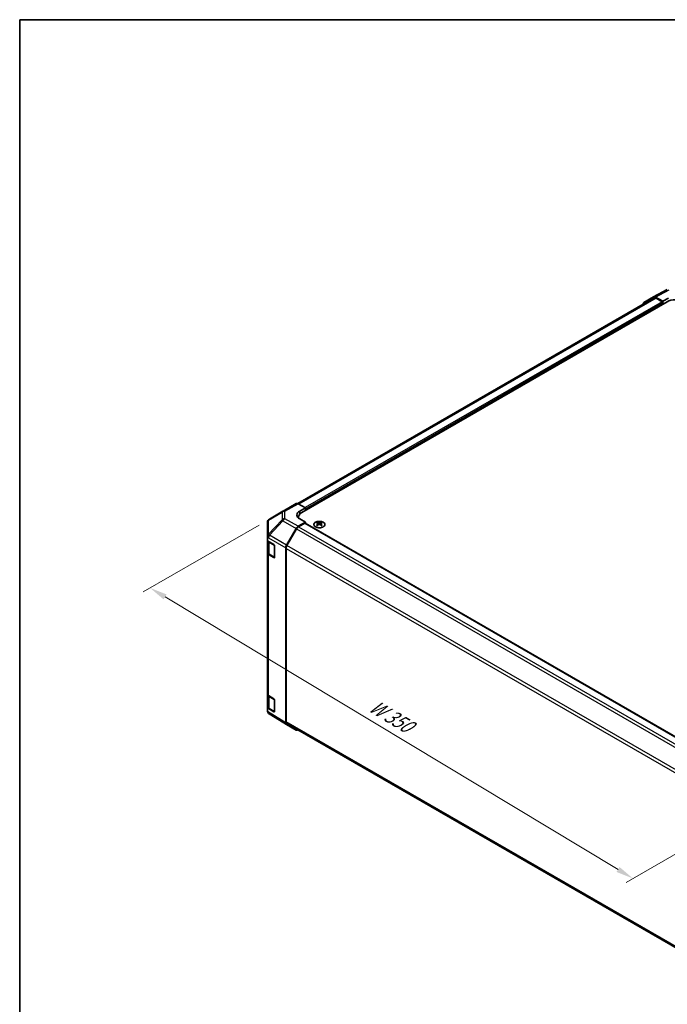
# Model space of a CAD drawing. Units: millimetres. Extents: x 51 to 7540, y 8 to 1152.
# Drawn here: x 51 to 376, y 516 to 1012 of the extents above; entities that cross this region are included whole.
import ezdxf

# ---------------------------------------------------------------- set-up
doc = ezdxf.new("R2010")
doc.units = ezdxf.units.MM
doc.header["$LTSCALE"] = 3.5
doc.layers.get('Defpoints').update_dxf_attribs({"lineweight": 25})
for name, color, linetype, lineweight in [('Border (ISO)', 7, 'Continuous', 35), ('Dimension (ISO)', 7, 'Continuous', 18), ('Visible (ISO)', 7, 'Continuous', 35), ('Visible Narrow (ISO)', 7, 'Continuous', 25)]:
    doc.layers.add(name, color=color, linetype=linetype, lineweight=lineweight)
doc.styles.add('Note Text (TK)', font='txt')
doc.dimstyles.new('Default - Method 1b (TK)', dxfattribs={"dimscale": 3.5, "dimtxt": 2.5, "dimasz": 2.5, "dimexe": 1, "dimexo": 1.5, "dimgap": 1, "dimtad": 1, "dimtoh": 1, "dimrnd": 1e-08, "dimdsep": 46, "dimtxsty": 'Note Text (TK)', "dimcen": 0.09, "dimdle": 5, "dimclrd": 100, "dimclre": 100, "dimclrt": 7, "dimadec": 1, "dimazin": 1, "dimtfac": 1, "dimtmove": 0, "dimatfit": 3, "dimfxl": 1, "dimtolj": 1, "dimlwd": -1, "dimlwe": -1, "dimarcsym": 0})

# ---------------------------------------------------------------- blocks, each defined once
blk = doc.blocks.new('図面枠 tk図枠')
at = {"layer": 'Border (ISO)'}
for q in [(405.5, 289), (14.5, 8)]:
    blk.add_line((14.5, 289), q, dxfattribs=at)
blk = doc.blocks.new('*D7')
at = {"layer": 'Defpoints', "color": 0}
for p in [(176.19, 760.33), (116.29, 725.75), (422.95, 616.67)]:
    blk.add_point(p, dxfattribs=at)
at = {"layer": 'Dimension (ISO)', "color": 100}
for p, q in [((170.99, 757.33), (112.83, 723.75)), ((351.36, 584.17), (123.79, 721.23)), ((417.76, 613.67), (355.39, 577.66))]:
    blk.add_line(p, q, dxfattribs=at)
for points in [[(124.54, 722.48), (123.03, 719.98), (116.29, 725.75)], [(352.11, 585.42), (350.6, 582.92), (358.85, 579.66)]]:
    blk.add_solid(points, dxfattribs=at)
at = {"layer": 'Dimension (ISO)', "color": 7, "insert": (225.79, 668.15), "char_height": 8.75, "attachment_point": 4, "rotation": 328.9401, "style": 'Note Text (TK)'}
blk.add_mtext('\\A1;{\\Q28.940;\\W0.811;\\H0.830x; W 350}', dxfattribs=at)

msp = doc.modelspace()

# ---------------------------------------------------------------- linework, layer by layer
at = {"layer": 'Visible (ISO)'}
for p, q in [((369.447, 871.5723), (190.4159, 768.2087)), ((364.4064, 869.3143), (369.2358, 872.1026)), ((369.2534, 872.1124), (376.1142, 875.8016)), ((373.8917, 869.8927), (370.2357, 872.0035)), ((373.5382, 869.6886), (370.447, 871.4733)), ((373.8917, 869.8927), (376.7202, 871.4687)), ((192.5189, 763.7481), (376.0131, 869.6886)), ((373.8917, 868.4638), (373.8917, 869.8927)), ((373.8917, 868.4638), (373.8917, 869.0762)), ((183.04, 764.3824), (189.6463, 768.1965)), ((190.6216, 768.1115), (194.2866, 766.0694)), ((183.0215, 764.3716), (176.1762, 760.3211)), ((191.4582, 764.4364), (194.2866, 766.0694)), ((194.2866, 766.0694), (194.2866, 764.7688)), ((194.2866, 765.3811), (194.2866, 764.7688)), ((175.1947, 758.5998), (175.1947, 751.2933)), ((194.2866, 758.8492), (190.6306, 756.7383)), ((190.7615, 761.2986), (190.7615, 760.9134)), ((193.9331, 758.2368), (190.8419, 756.4521)), ((194.2866, 758.8492), (191.4582, 760.4251)), ((194.1831, 758.2615), (408.8052, 634.3494)), ((194.2866, 758.2018), (194.2866, 758.8492)), ((200.3324, 758.7263), (200.3324, 758.3495)), ((200.8517, 758.0668), (200.9101, 757.523)), ((201.0406, 757.6136), (200.8911, 757.6999)), ((201.8243, 757.6999), (201.6748, 757.6136)), ((201.8637, 758.0668), (201.8053, 757.523)), ((202.383, 758.7263), (202.383, 758.3495)), ((184.8013, 747.318), (189.6307, 755.6829)), ((189.8419, 755.3965), (185.0135, 747.0334)), ((175.1947, 750.7598), (175.1947, 751.2933)), ((175.1947, 749.4847), (175.1947, 750.7598)), ((175.1947, 749.4847), (178.4816, 747.5196)), ((175.1947, 743.4193), (175.1947, 749.4847)), ((175.4776, 749.3156), (175.4776, 743.4874)), ((175.1947, 743.4193), (175.1947, 672.3841)), ((178.829, 746.9037), (178.829, 741.1882)), ((184.3871, 657.9543), (184.3871, 745.9243)), ((184.5993, 745.6395), (184.5993, 658.4841)), ((178.4816, 740.9876), (175.7561, 742.6171)), ((176.1255, 742.5336), (178.7217, 741.0347)), ((175.1947, 665.3856), (175.1947, 672.3841)), ((175.4776, 671.7921), (175.4776, 665.9202)), ((175.7561, 671.5819), (178.4816, 669.9524)), ((178.829, 669.3365), (178.829, 663.621)), ((178.4816, 663.4205), (175.1947, 665.3856)), ((175.1947, 664.0774), (175.1947, 665.3856)), ((176.1255, 664.9664), (178.7217, 663.4675)), ((184.784, 657.0492), (176.1316, 662.3996)), ((189.6307, 654.2506), (184.8013, 657.0389)), ((185.0135, 657.5686), (399.3885, 533.7991))]:
    msp.add_line(p, q, dxfattribs=at)
for centre, radius, start, end in [((184.04, 762.6503), 2, 120, 120.613934), ((177.1947, 758.5998), 2, 120.613934, 180), ((178.8717, 741.2945), 0.3, 240, 251.870746), ((178.8717, 663.7273), 0.3, 240, 251.870746)]:
    msp.add_arc(centre, radius, start, end, dxfattribs=at)
for centre, major_axis, ratio, start_param, end_param in [((370.2361, 870.37), (-1.0003, 1.7326), 0.57717444, 5.49793944, 6.28318531), ((370.447, 869.8403), (-1, 1.7321), 0.57735027, 5.49778714, 6.28318531), ((365.4067, 867.5817), (-1.0003, 1.7326), 0.57717444, 0, 0.7703399), ((373.5382, 869.2803), (-0.25, 0.433), 0.57735027, 3.92699082, 5.49778714), ((380.2557, 867.2391), (6, 0), 0.57735027, 0.78539816, 2.35619449), ((190.6463, 766.4645), (-1, 1.7321), 0.57735027, 5.51524044, 6.28318531), ((194.9937, 762.4664), (-4.9998, -0.0743), 0.56718765, 5.48935986, 7.06015619), ((196.7615, 761.2986), (-6, 0), 0.57735027, 5.49778714, 6.40613533), ((194.9937, 760.0739), (5, 0), 0.57735027, 2.569384, 2.71912968), ((193.9331, 757.8285), (0.25, 0.433), 0.57735027, 0, 0.78539816), ((200.592, 752.2899), (3.2043, 6.7271), 0.62547267, 0.69994966, 0.77562357), ((201.6095, 752.096), (-4.2226, 6.2245), 0.52483389, 5.52432463, 5.6901366), ((201.6095, 751.8052), (3.2346, 6.7906), 0.62547267, 0.80431066, 0.97012263), ((201.1059, 751.8052), (3.2346, -6.7906), 0.62547267, 2.47033009, 2.63614206), ((201.1059, 752.096), (-4.2226, -6.2245), 0.52483389, 4.03350142, 4.19931339), ((201.6095, 751.8052), (3.2346, 6.7906), 0.62547267, 0.5054506, 0.67126257), ((201.6095, 752.096), (-4.2226, 6.2245), 0.52483389, 5.22546457, 5.39127654), ((201.1059, 752.096), (-4.2226, -6.2245), 0.52483389, 3.73464136, 3.90045333), ((201.1059, 751.8052), (3.2346, -6.7906), 0.62547267, 2.17147002, 2.33728199), ((202.1234, 752.2899), (3.2043, -6.7271), 0.62547267, 2.36596909, 2.44164299), ((177.1947, 751.6963), (-1.388, -1.7593), 0.81851376, 4.70017392, 5.47940157), ((190.631, 755.1054), (1, 1.7321), 0.57752615, 0.78555046, 1.57079633), ((190.8419, 754.8191), (-1, -1.7321), 0.57735027, 3.92699082, 4.71238898), ((200.592, 751.4057), (-4.183, 6.1663), 0.52483389, 5.41996363, 5.49563754), ((202.1234, 751.4057), (-4.183, -6.1663), 0.52483389, 3.92914042, 4.00481433), ((177.1947, 743.4193), (-2, 0), 0.57735027, 0, 0.76794487), ((178.4816, 747.1114), (-0.2436, 0.4367), 0.56718765, 3.9354181, 5.50621443), ((185.8016, 746.7405), (1, 1.7321), 0.57752615, 1.57079633, 2.3560422), ((186.0135, 746.456), (-1, -1.7321), 0.57735027, 4.71238898, 5.49778714), ((178.4816, 741.3959), (-0.2436, 0.4367), 0.56718765, 2.36462177, 3.9354181), ((177.1947, 672.3841), (-2, 0), 0.57735027, 0, 0.76794487), ((178.4816, 669.5442), (-0.2436, 0.4367), 0.56718765, 3.9354181, 5.50621443), ((177.1947, 664.0357), (-1.7273, 1.0327), 0.97631743, 0.52835388, 0.77021428), ((177.1947, 664.0937), (-1.7505, -0.9757), 0.99141636, 6.02021656, 6.777631), ((178.4816, 663.8287), (-0.2436, 0.4367), 0.56718765, 2.36462177, 3.9354181), ((185.8016, 658.7715), (-1.0003, -1.7326), 0.57717444, 5.49793944, 6.28318531), ((186.0135, 659.3006), (-1, -1.7321), 0.57735027, 5.49778714, 6.28318531), ((190.631, 655.9832), (-1.0003, -1.7326), 0.57717444, 0, 0.7703399)]:
    msp.add_ellipse(centre, major_axis=major_axis, ratio=ratio, start_param=start_param, end_param=end_param, dxfattribs=at)
for points, knots in [([(199.3918, 758.7734), (199.1814, 758.6519), (199.0049, 758.5107), (198.7377, 758.2031), (198.6469, 758.0366), (198.561, 757.6961), (198.5653, 757.5222), (198.6679, 757.1842), (198.7661, 757.0203), (199.0467, 756.718), (199.2294, 756.5798), (199.6609, 756.3437), (199.9096, 756.2458), (200.4477, 756.1003), (200.7369, 756.0527), (201.3265, 756.0125), (201.6269, 756.0199), (202.2085, 756.0889), (202.4896, 756.1506), (203.0042, 756.322), (203.2376, 756.4318), (203.6331, 756.6886), (203.7951, 756.8355), (204.0308, 757.1518), (204.1046, 757.321), (204.156, 757.6637), (204.1342, 757.837), (203.9979, 758.1708), (203.8833, 758.3312), (203.5727, 758.6236), (203.3762, 758.7554), (202.9216, 758.9766), (202.6634, 759.0659), (202.1116, 759.193), (201.8181, 759.2307), (201.2255, 759.251), (200.9264, 759.2335), (200.3528, 759.1449), (200.0783, 759.0738), (199.6725, 758.9197), (199.5253, 758.8505), (199.3918, 758.7734)], [0, 0, 0, 0, 0.32060968, 0.32060968, 0.64072744, 0.64072744, 0.95891785, 0.95891785, 1.27728737, 1.27728737, 1.59750072, 1.59750072, 1.91811185, 1.91811185, 2.23863588, 2.23863588, 2.55908567, 2.55908567, 2.87954744, 2.87954744, 3.20010105, 3.20010105, 3.52069551, 3.52069551, 3.84055924, 3.84055924, 4.15845831, 4.15845831, 4.47722405, 4.47722405, 4.79759961, 4.79759961, 5.11820536, 5.11820536, 5.43871051, 5.43871051, 5.75915574, 5.75915574, 6.07962925, 6.07962925, 6.28318531, 6.28318531, 6.28318531, 6.28318531]), ([(200.7934, 757.9726), (200.8112, 757.9844), (200.8266, 757.9987), (200.847, 758.029), (200.8521, 758.045), (200.8521, 758.0742), (200.847, 758.0895), (200.8266, 758.1166), (200.8112, 758.1285), (200.7934, 758.1375)], [0.0307191633, 0.0307191633, 0.0307191633, 0.0307191633, 0.0383195288, 0.0383195288, 0.0459198942, 0.0459198942, 0.0535202597, 0.0535202597, 0.0611206252, 0.0611206252, 0.0611206252, 0.0611206252]), ([(201.2149, 758.3809), (201.2329, 758.372), (201.2556, 758.3643), (201.3053, 758.354), (201.3324, 758.3515), (201.383, 758.3515), (201.4101, 758.354), (201.4598, 758.3643), (201.4825, 758.372), (201.5005, 758.3809)], [0.0307191633, 0.0307191633, 0.0307191633, 0.0307191633, 0.0383195288, 0.0383195288, 0.0459198942, 0.0459198942, 0.0535202597, 0.0535202597, 0.0611206252, 0.0611206252, 0.0611206252, 0.0611206252]), ([(201.5005, 757.7293), (201.4825, 757.7409), (201.4598, 757.751), (201.4101, 757.7644), (201.383, 757.7677), (201.3324, 757.7677), (201.3053, 757.7644), (201.2556, 757.751), (201.2329, 757.7409), (201.2149, 757.7293)], [0.0307191633, 0.0307191633, 0.0307191633, 0.0307191633, 0.0383195288, 0.0383195288, 0.0459198942, 0.0459198942, 0.0535202597, 0.0535202597, 0.0611206252, 0.0611206252, 0.0611206252, 0.0611206252]), ([(201.922, 758.1375), (201.9042, 758.1285), (201.8888, 758.1166), (201.8683, 758.0895), (201.8633, 758.0742), (201.8633, 758.045), (201.8683, 758.029), (201.8888, 757.9987), (201.9042, 757.9844), (201.922, 757.9726)], [0.0307191633, 0.0307191633, 0.0307191633, 0.0307191633, 0.0383195288, 0.0383195288, 0.0459198942, 0.0459198942, 0.0535202597, 0.0535202597, 0.0611206252, 0.0611206252, 0.0611206252, 0.0611206252]), ([(175.4776, 743.4874), (175.4776, 743.4088), (175.4884, 743.3303), (175.53, 743.1787), (175.5606, 743.1058), (175.6381, 742.9682), (175.6848, 742.9036), (175.7911, 742.7831), (175.8507, 742.7272), (175.9805, 742.624), (176.0508, 742.5767), (176.1255, 742.5336)], [5.497787144, 5.497787144, 5.497787144, 5.497787144, 5.654866776, 5.654866776, 5.811946409, 5.811946409, 5.969026042, 5.969026042, 6.126105675, 6.126105675, 6.283185307, 6.283185307, 6.283185307, 6.283185307]), ([(175.4776, 665.9202), (175.4776, 665.8416), (175.4884, 665.7631), (175.53, 665.6116), (175.5606, 665.5386), (175.6381, 665.401), (175.6848, 665.3364), (175.7911, 665.2159), (175.8507, 665.16), (175.9805, 665.0569), (176.0508, 665.0096), (176.1255, 664.9664)], [5.497787144, 5.497787144, 5.497787144, 5.497787144, 5.654866776, 5.654866776, 5.811946409, 5.811946409, 5.969026042, 5.969026042, 6.126105675, 6.126105675, 6.283185307, 6.283185307, 6.283185307, 6.283185307])]:
    msp.add_open_spline(points, degree=3, knots=knots, dxfattribs=at)
msp.add_open_spline([(176.1129, 662.4113), (176.1188, 662.4076), (176.1254, 662.4035), (176.1316, 662.3996)], degree=3, dxfattribs=at)
at = {"layer": 'Visible Narrow (ISO)'}
for p, q in [((370.447, 871.4733), (191.0275, 767.8853)), ((370.2357, 872.0035), (377.0861, 875.6872)), ((373.5382, 869.6886), (194.1736, 766.1324)), ((373.8917, 869.0762), (194.2866, 765.3811)), ((184.0153, 764.2973), (190.6216, 768.1115)), ((175.7718, 759.7573), (182.617, 763.8078)), ((182.617, 763.8078), (182.617, 760.0682)), ((184.0153, 760.5577), (184.0153, 764.2973)), ((191.4582, 762.9188), (191.4582, 764.4364)), ((175.7718, 752.8537), (175.7718, 759.7573)), ((182.617, 760.0682), (175.7882, 752.8577)), ((176.1765, 752.2975), (183.0054, 759.508)), ((183.0054, 759.508), (189.6307, 755.6829)), ((190.6306, 756.7383), (184.0153, 760.5577)), ((193.9331, 758.2368), (408.6613, 634.2634)), ((200.7934, 757.9726), (200.8302, 757.466)), ((201.2149, 758.3809), (201.1652, 757.6969)), ((201.5005, 758.3809), (201.5502, 757.6969)), ((201.922, 757.9726), (201.8852, 757.466)), ((175.7882, 752.8577), (175.7718, 752.8537)), ((189.8419, 755.3965), (404.6152, 631.397)), ((190.8419, 756.4521), (405.6231, 632.4481)), ((175.1947, 750.7598), (175.7724, 750.8981)), ((175.7724, 750.8981), (184.3871, 745.9243)), ((176.0634, 748.713), (178.6596, 747.2141)), ((176.0634, 742.6709), (176.0634, 748.713)), ((184.8013, 747.318), (176.1765, 752.2975)), ((178.6596, 747.2141), (178.6596, 741.172)), ((184.5993, 745.6395), (399.3535, 621.6511)), ((399.8288, 623.0097), (185.0135, 747.0334)), ((175.7561, 671.5819), (175.7561, 742.6171)), ((178.6596, 741.172), (176.0634, 742.6709)), ((178.6424, 741.0804), (178.4816, 740.9876)), ((176.0634, 671.1458), (178.6596, 669.6469)), ((176.0634, 665.1037), (176.0634, 671.1458)), ((178.6596, 669.6469), (178.6596, 663.6048)), ((184.3871, 657.9543), (175.253, 663.6027)), ((178.6596, 663.6048), (176.0634, 665.1037)), ((178.6424, 663.5133), (178.4816, 663.4205)), ((399.3476, 534.4991), (184.5993, 658.4841))]:
    msp.add_line(p, q, dxfattribs=at)
for centre, major_axis, ratio, start_param, end_param in [((184.04, 762.6503), (-1.0185, 1.7212), 0.62311586, 0, 0.53477327), ((184.04, 762.6503), (-2, 0), 0.82355985, 4.72473001, 5.50395766), ((184.04, 762.6503), (-1, 1.7321), 0.57735027, 5.51524044, 6.28318531), ((177.1947, 758.5998), (-2, 0), 0.82355985, 5.50395766, 6.28318531), ((177.1947, 758.5998), (-1.0185, 1.7212), 0.62311586, 0, 0.53477327), ((184.04, 758.9107), (2, 0), 0.82355985, 1.58313735, 2.362365), ((184.04, 758.9107), (1.4521, -1.3753), 0.17060601, 3.55806844, 4.09248298), ((184.04, 758.9107), (-1, -1.7321), 0.59732368, 3.92714311, 4.71238898), ((177.2111, 751.7002), (0.4654, -1.9451), 0.81333812, 3.89639018, 4.93693038), ((177.2111, 751.7002), (-1.4521, 1.3753), 0.17060601, 0.41647579, 0.95089033), ((177.4776, 749.5295), (-2, 0), 0.57735027, 0.20936157, 0.78539816), ((177.2111, 751.7002), (1, 1.7321), 0.59732368, 1.57079633, 2.3560422), ((176.2755, 748.8355), (0.15, 0.2598), 0.57735027, 1.55312792, 2.35619449), ((177.4776, 743.4874), (-2, 0), 0.57735027, 0, 0.78539816), ((178.8717, 747.3366), (-0.15, -0.2598), 0.57735027, 5.06241541, 5.49778714), ((178.8717, 747.3366), (0.3, 0), 0.57735027, 3.92699082, 4.35470074), ((176.2755, 742.7934), (-0.15, -0.2598), 0.57735027, 5.49778714, 6.28318531), ((178.8717, 741.2945), (-0.3, 0), 0.57735027, 0.78539816, 1.41187565), ((178.8717, 741.2945), (-0.15, -0.2598), 0.57735027, 5.49778714, 6.28318531), ((177.4776, 671.9623), (-2, 0), 0.57735027, 0.17230646, 0.78539816), ((176.2755, 671.2683), (0.15, 0.2598), 0.57735027, 1.55312792, 2.35619449), ((178.8717, 669.7694), (-0.15, -0.2598), 0.57735027, 5.06241541, 5.49778714), ((178.8717, 669.7694), (0.3, 0), 0.57735027, 3.92699082, 4.35470074), ((177.4776, 665.9202), (-2, 0), 0.57735027, 0, 0.78539816), ((176.2755, 665.2262), (-0.15, -0.2598), 0.57735027, 5.49778714, 6.28318531), ((178.8717, 663.7273), (-0.3, 0), 0.57735027, 0.78539816, 1.41187565), ((178.8717, 663.7273), (-0.15, -0.2598), 0.57735027, 5.49778714, 6.28318531)]:
    msp.add_ellipse(centre, major_axis=major_axis, ratio=ratio, start_param=start_param, end_param=end_param, dxfattribs=at)
msp.add_ellipse((201.3577, 757.6402), major_axis=(2.7768, 0), ratio=0.57735027, dxfattribs=at)

# ---------------------------------------------------------------- block references
at = {"xscale": 3.5, "yscale": 3.5, "zscale": 3.5}
msp.add_blockref('図面枠 tk図枠', (0, 0), dxfattribs=at)

# ---------------------------------------------------------------- dimensions: what is measured, and where the dimension line sits
at = {"layer": 'Dimension (ISO)', "color": 100}
dim = msp.add_linear_dim(base=(116.2918, 725.7468), p1=(422.9537, 616.6664), p2=(176.1861, 760.3268), angle=328.940113, text='{\\Q28.940;\\W0.811;\\H0.830x; W 350}', dimstyle='Default - Method 1b (TK)', override={"dimtoh": 0, "dimdec": 2, "dimlfac": 1.222934, "dimtp": 0, "dimtm": 0, "dimtdec": 2, "dimtofl": 0, "dimatfit": 1}, dxfattribs=at)
dim.commit()
dim.dimension.update_dxf_attribs({"geometry": '*D7', "text_midpoint": (234.1428, 654.7671), "dimtype": 160})

doc.saveas('drawing.dxf')
